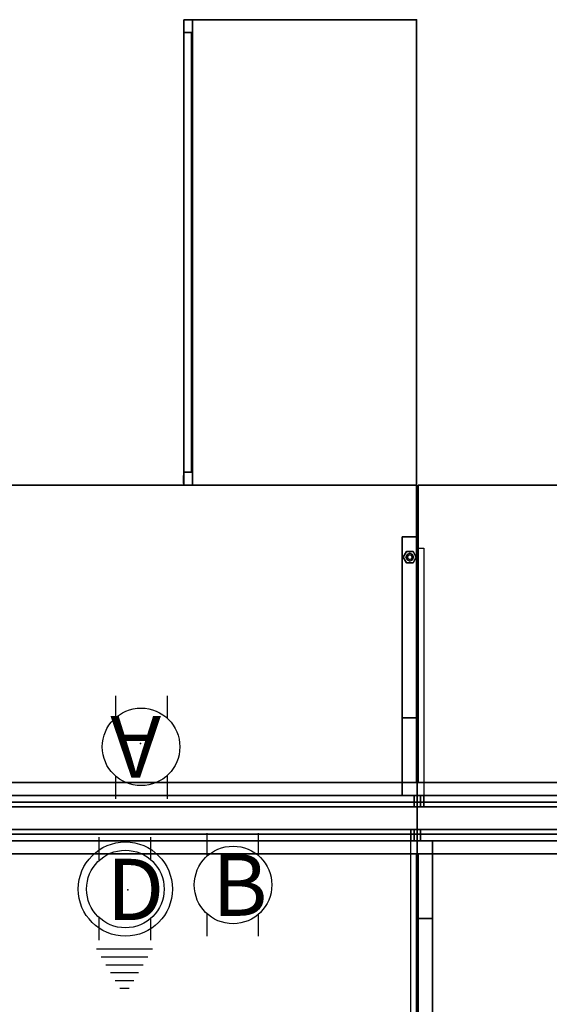
# Model space of a CAD drawing. Units: inches. Extents: x -10 to 220, y 6 to 130.
# Drawn here: x 116 to 157, y 53 to 130 of the extents above; entities that cross this region are included whole.
import ezdxf

# ---------------------------------------------------------------- set-up
doc = ezdxf.new("R2010")
doc.units = ezdxf.units.IN
doc.header["$MEASUREMENT"] = 0
for name, color, linetype in [('ELEC', 1, 'Continuous'), ('HARDWARE', 4, 'Continuous'), ('PHWALL', 7, 'Continuous'), ('PHWALL-RECEP', 7, 'Continuous'), ('PHWALL-REVEAL', 8, 'Continuous'), ('PHWALL-TOP', 7, 'Continuous'), ('PHWALL-WMGMT', 7, 'Continuous'), ('STORAGE', 4, 'Continuous'), ('STORAGE-LOCK', 4, 'Continuous'), ('STORAGE-REVEAL', 8, 'Continuous'), ('TILE', 3, 'Continuous'), ('TILE-EDGE', 3, 'Continuous'), ('TOPCAP', 6, 'Continuous'), ('WKSURF', 6, 'Continuous'), ('WKSURF-BASE', 6, 'Continuous'), ('WKSURF-GLIDE', 6, 'Continuous'), ('WKSURF-LAM', 6, 'Continuous'), ('ZAXIS', 7, 'Continuous')]:
    doc.layers.add(name, color=color, linetype=linetype)

# ---------------------------------------------------------------- blocks, each defined once
blk = doc.blocks.new('ETFF23T')
at = {"layer": 'TILE'}
for p in [(0, 0, 24), (0, 0), (36, 0), (36, 0, 24)]:
    blk.add_point(p, dxfattribs=at)
for points in [[(0.25, 0.5), (35.75, 0.5), (35.75, 0.875), (0.25, 0.875)], [(0.25, 0.5, 24), (35.75, 0.5, 24), (35.75, 0.875, 24), (0.25, 0.875, 24)], [(0.25, 0, 0.5), (35.75, 0, 0.5), (35.75, 0.5), (0.25, 0.5)], [(0.25, 0, 23.5), (35.75, 0, 23.5), (35.75, 0.5, 24), (0.25, 0.5, 24)], [(35.75, 0, 23.5), (0.25, 0, 23.5), (0.25, 0, 0.5), (35.75, 0, 0.5)]]:
    blk.add_3dface(points, dxfattribs=at)
for points, invisible_edges in [([(0.25, 0, 0.5), (0.25, 0, 23.5), (0.25, 0.875), (0.25, 0.5)], 2), ([(0.25, 0.5, 24), (0.25, 0.875, 24), (0.25, 0.875), (0.25, 0, 23.5)], 4), ([(35.75, 0, 0.5), (35.75, 0, 23.5), (35.75, 0.875), (35.75, 0.5)], 2), ([(35.75, 0.5, 24), (35.75, 0.875, 24), (35.75, 0.875), (35.75, 0, 23.5)], 4)]:
    blk.add_3dface(points, dxfattribs=dict(at, invisible_edges=invisible_edges))
blk = doc.blocks.new('EHFNHN3T')
at = {"layer": 'PHWALL'}
for p in [(0, 0), (36, 0), (0, -3.5), (36, -3.5)]:
    blk.add_point(p, dxfattribs=at)
at = {"layer": 'PHWALL-RECEP'}
for points in [[(17, 0, 3), (14, 0, 3), (14, 0, 5), (17, 0, 5)], [(33.875, 0, 0.492), (30.125, 0, 0.492), (30.125, 0, 2.742), (33.875, 0, 2.742)], [(22, 0, 3), (19, 0, 3), (19, 0, 5), (22, 0, 5)], [(2.125, -3.5, 0.492), (5.875, -3.5, 0.492), (5.875, -3.5, 2.742), (2.125, -3.5, 2.742)], [(14, -3.5, 3), (17, -3.5, 3), (17, -3.5, 5), (14, -3.5, 5)], [(19, -3.5, 3), (22, -3.5, 3), (22, -3.5, 5), (19, -3.5, 5)]]:
    blk.add_3dface(points, dxfattribs=at)
at = {"layer": 'PHWALL-REVEAL'}
for points in [[(0, -0.875, 37.25), (0, -0.875, 38), (36, -0.875, 38), (36, -0.875, 37.25)], [(0.75, -0.875, 37.25), (0.75, -0.875, 6), (0, -0.875, 6), (0, -0.875, 37.25)], [(35.25, -0.875, 6), (35.25, -0.875, 37.25), (36, -0.875, 37.25), (36, -0.875, 6)], [(36, -2.625, 37.25), (36, -2.625, 38), (0, -2.625, 38), (0, -2.625, 37.25)], [(0.75, -2.625, 6), (0.75, -2.625, 37.25), (0, -2.625, 37.25), (0, -2.625, 6)], [(35.25, -2.625, 37.25), (35.25, -2.625, 6), (36, -2.625, 6), (36, -2.625, 37.25)]]:
    blk.add_3dface(points, dxfattribs=at)
at = {"layer": 'PHWALL-TOP'}
for points in [[(36, -2.625, 38), (36, -0.875, 38), (0, -0.875, 38), (0, -2.625, 38)], [(0, -0.875, 38), (0, -0.875, 6), (0, -2.625, 6), (0, -2.625, 38)], [(36, -0.875, 6), (36, -0.875, 38), (36, -2.625, 38), (36, -2.625, 6)]]:
    blk.add_3dface(points, dxfattribs=at)
at = {"layer": 'PHWALL-WMGMT'}
for points in [[(0, 0, 5.5), (0, -0.5, 6), (36, -0.5, 6), (36, 0, 5.5)], [(0, 0), (0, 0, 5.5), (36, 0, 5.5), (36, 0)], [(0, -0.5, 6), (0, -0.875, 6), (36, -0.875, 6), (36, -0.5, 6)], [(36, -3, 6), (36, -2.625, 6), (0, -2.625, 6), (0, -3, 6)], [(0, -3, 6), (0, -3.5, 5.5), (36, -3.5, 5.5), (36, -3, 6)], [(0, -3.5, 5.5), (0, -3.5), (36, -3.5), (36, -3.5, 5.5)]]:
    blk.add_3dface(points, dxfattribs=at)
for points, invisible_edges in [([(0, -0.5, 6), (0, 0, 5.5), (0, 0), (0, -3.5)], 8), ([(36, 0, 5.5), (36, -0.5, 6), (36, -3.5), (36, 0)], 2), ([(0, -3.5, 5.5), (0, -3, 6), (0, -0.5, 6), (0, -3.5)], 4), ([(36, -3, 6), (36, -3.5, 5.5), (36, -3.5), (36, -0.5, 6)], 4)]:
    blk.add_3dface(points, dxfattribs=dict(at, invisible_edges=invisible_edges))
blk = doc.blocks.new('ETRLX3T')
at = {"layer": 'TILE'}
for p in [(0, 0, 8), (0, 0), (36, 0), (36, 0, 8)]:
    blk.add_point(p, dxfattribs=at)
at = {"layer": 'TILE-EDGE'}
for points in [[(35.75, 0.875), (0.25, 0.875), (0.25, 0, 0.5), (35.75, 0, 0.5)], [(0.25, 0, 7.5), (35.75, 0, 7.5), (35.75, 0.875, 8), (0.25, 0.875, 8)], [(35.75, 0.875, 8), (0.25, 0.875, 8), (0.25, 0.875), (35.75, 0.875)], [(35.75, 0, 0.875), (0.25, 0, 0.875), (0.25, 0, 0.5), (35.75, 0, 0.5)], [(35.75, 0, 2.25), (0.25, 0, 2.25), (0.25, 0, 1.375), (35.75, 0, 1.375)], [(0.25, 0, 3.625), (35.75, 0, 3.625), (35.75, 0, 2.75), (0.25, 0, 2.75)], [(35.75, 0, 5), (0.25, 0, 5), (0.25, 0, 4.125), (35.75, 0, 4.125)], [(35.75, 0, 7.5), (0.25, 0, 7.5), (0.25, 0, 7.125), (35.75, 0, 7.125)], [(35.75, 0, 6.375), (0.25, 0, 6.375), (0.25, 0, 5.5), (35.75, 0, 5.5)], [(35.75, 0, 6.375), (0.25, 0, 6.375), (0.25, 0, 5.5), (35.75, 0, 5.5)], [(35.75, 0, 2.25), (0.25, 0, 2.25), (0.25, 0, 1.375), (35.75, 0, 1.375)], [(35.75, 0, 3.625), (0.25, 0, 3.625), (0.25, 0, 2.75), (35.75, 0, 2.75)], [(35.75, 0, 5), (0.25, 0, 5), (0.25, 0, 4.125), (35.75, 0, 4.125)]]:
    blk.add_3dface(points, dxfattribs=at)
for points, invisible_edges in [([(0.25, 0, 0.875), (0.25, 0.875, 0.875), (0.25, 0.875), (0.25, 0, 0.5)], 1), ([(0.25, 0, 7.125), (0.25, 0.875, 7.125), (0.25, 0.875, 8), (0.25, 0, 7.5)], 1), ([(0.25, 0.875, 0.875), (0.25, 0.875, 7.125), (0.25, 0.375, 7.125), (0.25, 0.375, 0.875)], 15), ([(35.75, 0, 0.875), (35.75, 0.875, 0.875), (35.75, 0.875), (35.75, 0, 0.5)], 1), ([(35.75, 0.875, 8), (35.75, 0.875, 7.125), (35.75, 0, 7.125), (35.75, 0, 7.5)], 2), ([(35.75, 0.375, 7.125), (35.75, 0.375, 0.875), (35.75, 0.875, 0.875), (35.75, 0.875, 7.125)], 11), ([(0.25, 0, 6.375), (0.25, 0, 5.5), (0.25, 0.375, 5.5), (0.25, 0.375, 6.375)], 4), ([(0.25, 0, 2.25), (0.25, 0, 1.375), (0.25, 0.375, 1.375), (0.25, 0.375, 2.25)], 4), ([(0.25, 0, 3.625), (0.25, 0, 2.75), (0.25, 0.375, 2.75), (0.25, 0.375, 3.625)], 4), ([(0.25, 0, 5), (0.25, 0, 4.125), (0.25, 0.375, 4.125), (0.25, 0.375, 5)], 4), ([(35.75, 0, 6.375), (35.75, 0, 5.5), (35.75, 0.375, 5.5), (35.75, 0.375, 6.375)], 4), ([(35.75, 0, 2.25), (35.75, 0, 1.375), (35.75, 0.375, 1.375), (35.75, 0.375, 2.25)], 4), ([(35.75, 0, 3.625), (35.75, 0, 2.75), (35.75, 0.375, 2.75), (35.75, 0.375, 3.625)], 4), ([(35.75, 0, 5), (35.75, 0, 4.125), (35.75, 0.375, 4.125), (35.75, 0.375, 5)], 4)]:
    blk.add_3dface(points, dxfattribs=dict(at, invisible_edges=invisible_edges))
blk = doc.blocks.new('3_OE1260-72A')
at = {"layer": 'TOPCAP'}
for p in [(0, 3.5), (72, 3.5), (0, 0), (72, 0)]:
    blk.add_point(p, dxfattribs=at)
for points in [[(72, 3.5), (0, 3.5), (0, 3.5, 0.5), (72, 3.5, 0.5)], [(0, 3.5), (0, 0), (0, 0, 0.5), (0, 3.5, 0.5)], [(72, 0), (72, 3.5), (72, 3.5, 0.5), (72, 0, 0.5)], [(72, 0), (72, 0, 0.5), (0, 0, 0.5), (0, 0)]]:
    blk.add_3dface(points, dxfattribs=at)
for points, invisible_edges in [([(72, 3.5), (72, 0), (0, 0), (0, 3.5)], 8), ([(0, 0, 0.5), (72, 0, 0.5), (72, 3.5, 0.5), (0, 3.5, 0.5)], 4)]:
    blk.add_3dface(points, dxfattribs=dict(at, invisible_edges=invisible_edges))
blk = doc.blocks.new('EEBSRBEP')
at = {"layer": 'ELEC', "linetype": 'Continuous'}
for p, q in [((-2.019386, 2.198798), (-2.019386, 3.964442)), ((1.949386, 3.964442), (1.949386, 2.214458)), ((-2.019386, -4.004314), (-2.019386, -2.25433)), ((1.949386, -2.316814), (1.949386, -4.004314))]:
    blk.add_line(p, q, dxfattribs=at)
blk.add_circle((-0.003758, -0.051202), 3, dxfattribs=at)
at = {"layer": 'ELEC'}
blk.add_point((0, 0), dxfattribs=at)
blk.add_text('B', height=4.771908, dxfattribs=at).set_placement((-1.615139, -2.44183))
blk = doc.blocks.new('EEBSRDEP')
at = {"layer": 'ELEC', "linetype": 'Continuous'}
for p, q in [((-2.205, 2.321), (-2.205, 4.086)), ((1.763, 4.086), (1.763, 2.336)), ((-2.205, -3.883), (-2.205, -2.132)), ((1.763, -2.195), (1.763, -3.883))]:
    blk.add_line(p, q, dxfattribs=at)
at = {"layer": 'ELEC'}
for p, q in [((-2.426, -4.558), (1.922, -4.558)), ((-2.064, -5.168), (1.56, -5.168)), ((-1.701, -5.778), (1.197, -5.778)), ((-1.339, -6.388), (0.835, -6.388)), ((-0.977, -6.998), (0.473, -6.998)), ((-0.614, -7.608), (0.11, -7.608))]:
    blk.add_line(p, q, dxfattribs=at)
at = {"layer": 'ELEC', "linetype": 'Continuous'}
for radius in [3.642, 3]:
    blk.add_circle((-0.19, 0.071), radius, dxfattribs=at)
at = {"layer": 'ELEC'}
blk.add_point((0, 0), dxfattribs=at)
blk.add_text('D', height=4.741, dxfattribs=at).set_placement((-1.634, -2.332))
blk = doc.blocks.new('EEBSRAEP')
at = {"layer": 'ELEC', "linetype": 'Continuous'}
for p, q in [((-2.065653, 2.507694), (-2.065653, 4.273338)), ((1.903119, 4.273338), (1.903119, 2.523354)), ((-2.065653, -3.695418), (-2.065653, -1.945434)), ((1.903119, -2.007918), (1.903119, -3.695418))]:
    blk.add_line(p, q, dxfattribs=at)
blk.add_circle((-0.050025, 0.257694), 3, dxfattribs=at)
at = {"layer": 'ELEC'}
blk.add_point((0, 0), dxfattribs=at)
blk.add_text('A', height=4.771908, dxfattribs=at).set_placement((-1.609924, -2.132934))
blk = doc.blocks.new('EE2291_20LT')
at = {"layer": 'WKSURF'}
for p in [(0, 0), (1.165, 0)]:
    blk.add_point(p, dxfattribs=at)
at = {"layer": 'WKSURF-GLIDE'}
for points in [[(0.082, -18.437, 0.511), (0.332, -18.004, 0.511), (0.332, -18.004, 0.136), (0.082, -18.437, 0.136)], [(0.282, -18.433, 0.511), (0.282, -18.433, 0.761), (0.37, -18.22, 0.761), (0.37, -18.22, 0.511)], [(0.832, -18.004, 0.511), (0.832, -18.004, 0.136), (0.332, -18.004, 0.136), (0.332, -18.004, 0.511)], [(0.37, -18.22, 0.511), (0.37, -18.22, 0.761), (0.582, -18.133, 0.761), (0.582, -18.133, 0.511)], [(0.45, -18.3, 0.761), (0.45, -18.3, 4.761), (0.582, -18.245, 4.761), (0.582, -18.245, 0.761)], [(0.582, -18.133, 0.511), (0.582, -18.133, 0.761), (0.795, -18.22, 0.761), (0.795, -18.22, 0.511)], [(0.582, -18.245, 0.761), (0.582, -18.245, 4.761), (0.715, -18.3, 4.761), (0.715, -18.3, 0.761)], [(0.795, -18.22, 0.511), (0.795, -18.22, 0.761), (0.882, -18.433, 0.761), (0.882, -18.433, 0.511)], [(0.832, -18.004, 0.511), (1.082, -18.437, 0.511), (1.082, -18.437, 0.136), (0.832, -18.004, 0.136)], [(0.082, -18.437, 0.511), (0.082, -18.437, 0.136), (0.332, -18.87, 0.136), (0.332, -18.87, 0.511)], [(0.37, -18.645, 0.511), (0.37, -18.645, 0.761), (0.282, -18.433, 0.761), (0.282, -18.433, 0.511)], [(0.832, -18.87, 0.511), (0.332, -18.87, 0.511), (0.332, -18.87, 0.136), (0.832, -18.87, 0.136)], [(0.582, -18.733, 0.511), (0.582, -18.733, 0.761), (0.37, -18.645, 0.761), (0.37, -18.645, 0.511)], [(0.395, -18.433, 0.761), (0.395, -18.433, 4.761), (0.45, -18.3, 4.761), (0.45, -18.3, 0.761)], [(0.45, -18.565, 0.761), (0.45, -18.565, 4.761), (0.395, -18.433, 4.761), (0.395, -18.433, 0.761)], [(0.582, -18.62, 0.761), (0.582, -18.62, 4.761), (0.45, -18.565, 4.761), (0.45, -18.565, 0.761)], [(0.715, -18.565, 0.761), (0.715, -18.565, 4.761), (0.582, -18.62, 4.761), (0.582, -18.62, 0.761)], [(0.795, -18.645, 0.511), (0.795, -18.645, 0.761), (0.582, -18.733, 0.761), (0.582, -18.733, 0.511)], [(0.715, -18.3, 0.761), (0.715, -18.3, 4.761), (0.77, -18.433, 4.761), (0.77, -18.433, 0.761)], [(0.77, -18.433, 0.761), (0.77, -18.433, 4.761), (0.715, -18.565, 4.761), (0.715, -18.565, 0.761)], [(0.882, -18.433, 0.511), (0.882, -18.433, 0.761), (0.795, -18.645, 0.761), (0.795, -18.645, 0.511)], [(0.832, -18.87, 0.511), (0.832, -18.87, 0.136), (1.082, -18.437, 0.136), (1.082, -18.437, 0.511)]]:
    blk.add_3dface(points, dxfattribs=at)
for points, invisible_edges in [([(0.082, -18.437, 0.511), (1.082, -18.437, 0.511), (0.832, -18.004, 0.511), (0.332, -18.004, 0.511)], 1), ([(0.832, -18.004, 0.136), (1.082, -18.437, 0.136), (0.082, -18.437, 0.136), (0.332, -18.004, 0.136)], 2), ([(0.582, -18.133, 0.761), (0.37, -18.22, 0.761), (0.282, -18.433, 0.761), (0.795, -18.22, 0.761)], 4), ([(0.882, -18.433, 0.761), (0.795, -18.22, 0.761), (0.282, -18.433, 0.761), (0.37, -18.645, 0.761)], 10), ([(0.082, -18.437, 0.511), (0.332, -18.87, 0.511), (0.832, -18.87, 0.511), (1.082, -18.437, 0.511)], 8), ([(0.832, -18.87, 0.136), (0.332, -18.87, 0.136), (0.082, -18.437, 0.136), (1.082, -18.437, 0.136)], 4), ([(0.882, -18.433, 0.761), (0.37, -18.645, 0.761), (0.582, -18.733, 0.761), (0.795, -18.645, 0.761)], 1)]:
    blk.add_3dface(points, dxfattribs=dict(at, invisible_edges=invisible_edges))
at = {"layer": 'WKSURF-LAM'}
for points, invisible_edges in [([(0, 0, 27.971), (0, -3, 7.137), (0, -4.243, 6.184), (0, -20, 27.971)], 5), ([(0, 0, 27.971), (0, 0, 7.941), (0, -1.553, 7.737), (0, -3, 7.137)], 8), ([(1.165, 0, 7.941), (1.165, -1.553, 7.737), (0, -1.553, 7.737), (0, 0, 7.941)], 2), ([(1.165, -4.243, 6.184), (1.165, -3, 7.137), (1.165, 0, 27.971), (1.165, -20, 27.971)], 10), ([(1.165, -1.553, 7.737), (1.165, 0, 7.941), (1.165, 0, 27.971), (1.165, -3, 7.137)], 4), ([(1.165, -1.553, 7.737), (1.165, -3, 7.137), (0, -3, 7.137), (0, -1.553, 7.737)], 10), ([(1.165, -3, 7.137), (1.165, -4.243, 6.184), (0, -4.243, 6.184), (0, -3, 7.137)], 10), ([(0, -4.243, 6.184), (0, -5.196, 4.941), (0, -20, 1.941), (0, -20, 27.971)], 10), ([(1.165, -4.243, 6.184), (1.165, -5.196, 4.941), (0, -5.196, 4.941), (0, -4.243, 6.184)], 10), ([(1.165, -20, 1.941), (1.165, -5.196, 4.941), (1.165, -4.243, 6.184), (1.165, -20, 27.971)], 5), ([(0, -5.796, 3.494), (0, -6, 1.941), (0, -20, 1.941), (0, -5.196, 4.941)], 4), ([(1.165, -5.196, 4.941), (1.165, -5.796, 3.494), (0, -5.796, 3.494), (0, -5.196, 4.941)], 10), ([(1.165, -20, 1.941), (1.165, -6, 1.941), (1.165, -5.796, 3.494), (1.165, -5.196, 4.941)], 8), ([(1.165, -5.796, 3.494), (1.165, -6, 1.941), (0, -6, 1.941), (0, -5.796, 3.494)], 8)]:
    blk.add_3dface(points, dxfattribs=dict(at, invisible_edges=invisible_edges))
for points in [[(0, 0, 27.971), (1.165, 0, 27.971), (1.165, 0, 7.941), (0, 0, 7.941)], [(0, 0, 27.971), (0, -20, 27.971), (1.165, -20, 27.971), (1.165, 0, 27.971)], [(0, -20, 1.941), (0, -6, 1.941), (1.165, -6, 1.941), (1.165, -20, 1.941)], [(0, -20, 1.941), (1.165, -20, 1.941), (1.165, -20, 27.971), (0, -20, 27.971)]]:
    blk.add_3dface(points, dxfattribs=at)
blk = doc.blocks.new('EWSSSR2T')
at = {"layer": 'WKSURF'}
blk.add_point((0, 0), dxfattribs=at)
at = {"layer": 'WKSURF-BASE'}
for points in [[(0, 0, -9.188), (-0.5, 0, -9.188), (-0.5, 0.875, -9.188), (0, 0.875, -9.188)], [(-0.5, 0.875, -1.188), (-0.5, 0, -1.188), (0, 0, -1.188), (0, 0.875, -1.188)], [(0, -19.125, -1.188), (-0.5, -19.125, -1.188), (-0.5, 0, -9.188), (0, 0, -9.188)], [(-0.5, 0, -1.188), (-0.5, 0, -2.188), (0, 0, -2.188), (0, 0, -1.188)]]:
    blk.add_3dface(points, dxfattribs=at)
for points, invisible_edges in [([(0, -19.125, -1.188), (0, 0, -9.188), (0, 0.875, -9.188), (0, -2, -2.188)], 12), ([(0, 0, -2.188), (0, -2, -2.188), (0, 0.875, -9.188), (0, 0, -1.188)], 6), ([(0, 0.875, -9.188), (0, 0.875, -1.188), (0, 0, -1.188)], 12), ([(0, -2, -2.188), (0, -2, -1.188), (0, -19.125, -1.188)], 12)]:
    blk.add_3dface(points, dxfattribs=dict(at, invisible_edges=invisible_edges))
blk = doc.blocks.new('EE1120_38_0P')
at = {"layer": 'HARDWARE'}
blk.add_line((0, -3.875), (0, 0.5), dxfattribs=at)
blk.add_point((0, 0), dxfattribs=at)
blk = doc.blocks.new('R26-3618-2E_0T')
at = {"layer": 'STORAGE', "linetype": 'Continuous'}
for p in [(0, 0), (36, 0)]:
    blk.add_point(p, dxfattribs=at)
for points, invisible_edges in [([(0, -18, 29), (0, -18, 27.8125), (0, 0, 27.8125), (0, 0, 29)], 2), ([(0, -17.344, 27.8125), (0, -17.344, 27.78125), (0, 0, 27.78125), (0, 0, 27.8125)], 10), ([(36, -17.344, 27.8125), (36, -17.344, 27.78125), (36, 0, 27.78125), (36, 0, 27.8125)], 10), ([(36, -18, 29), (36, -18, 27.8125), (36, 0, 27.8125), (36, 0, 29)], 2), ([(0, -17.344, 27.8125), (36, -17.344, 27.8125), (36, -17.344, 27.75), (0, -17.344, 27.75)], 4)]:
    blk.add_3dface(points, dxfattribs=dict(at, invisible_edges=invisible_edges))
for points in [[(36, -18, 29), (36, 0, 29), (0, 0, 29), (0, -18, 29)], [(0, 0, 29), (0, 0, 27.75), (36, 0, 27.75), (36, 0, 29)], [(0, 0, 1.5), (36, 0, 1.5), (36, 0), (0, 0)], [(0, -18, 1.4675), (0, 0, 1.4675), (0, 0), (0, -18)], [(36, -18, 1.46875), (36, 0, 1.46875), (36, 0), (36, -18)], [(36, -17.344, 27.8125), (36, -18, 27.8125), (0, -18, 27.8125), (0, -17.344, 27.8125)], [(36, -18, 1.46875), (36, -17.344, 1.46875), (0, -17.344, 1.46875), (0, -18, 1.46875)], [(0, -18, 29), (0, -18, 27.8125), (36, -18, 27.8125), (36, -18, 29)], [(0, -18), (0, -18, 1.46875), (36, -18, 1.46875), (36, -18)]]:
    blk.add_3dface(points, dxfattribs=at)
at = {"layer": 'STORAGE'}
for points in [[(0, -18, 27.7175), (0, -18, 14.6575), (0, 0, 14.6575), (0, 0, 27.7175)], [(0, 0, 14.625), (36, 0, 14.625), (36, 0, 27.75), (0, 0, 27.75)], [(0, -18, 14.5925), (0, -18, 1.5325), (0, 0, 1.5325), (0, 0, 14.5925)], [(0, 0, 1.5), (36, 0, 1.5), (36, 0, 14.625), (0, 0, 14.625)], [(36, -18, 27.71875), (36, -18, 14.65625), (36, 0, 14.65625), (36, 0, 27.71875)], [(36, -18, 14.59375), (36, -18, 1.53125), (36, 0, 1.53125), (36, 0, 14.59375)], [(35, -17.4115, 27.6875), (35, -18, 27.6875), (1, -18, 27.6875), (1, -17.4115, 27.6875)], [(1, -18, 27.6875), (1, -17.4115, 27.6875), (1, -17.4115, 26.5785), (1, -18, 26.5785)], [(1, -17.4115, 26.5785), (1, -18, 26.5785), (35, -18, 26.5785), (35, -17.4115, 26.5785)], [(35, -17.4115, 26.5785), (35, -17.4115, 27.6875), (1, -17.4115, 27.6875), (1, -17.4115, 26.5785)], [(35, -17.4115, 14.5625), (35, -18, 14.5625), (1, -18, 14.5625), (1, -17.4115, 14.5625)], [(1, -18, 14.5625), (1, -17.4115, 14.5625), (1, -17.4115, 13.4535), (1, -18, 13.4535)], [(1, -17.4115, 13.4535), (1, -18, 13.4535), (35, -18, 13.4535), (35, -17.4115, 13.4535)], [(35, -17.4115, 13.4535), (35, -17.4115, 14.5625), (1, -17.4115, 14.5625), (1, -17.4115, 13.4535)], [(35, -18, 26.5785), (35, -17.4115, 26.5785), (35, -17.4115, 27.6875), (35, -18, 27.6875)], [(35, -18, 13.4535), (35, -17.4115, 13.4535), (35, -17.4115, 14.5625), (35, -18, 14.5625)], [(0, -18, 27.7175), (0.875, -18, 27.7175), (0.875, -18, 14.6575), (0, -18, 14.6575)], [(0, -18, 14.5925), (0.875, -18, 14.5925), (0.875, -18, 1.5325), (0, -18, 1.5325)], [(1, -18, 27.6875), (1, -18, 27.4375), (35, -18, 27.4375), (35, -18, 27.6875)], [(1, -18, 26.5785), (1, -18, 14.6875), (35, -18, 14.6875), (35, -18, 26.5785)], [(1, -18, 14.5625), (1, -18, 14.3125), (35, -18, 14.3125), (35, -18, 14.5625)], [(1, -18, 13.4535), (1, -18, 1.5625), (35, -18, 1.5625), (35, -18, 13.4535)], [(35.125, -18, 14.65625), (36, -18, 14.65625), (36, -18, 27.71875), (35.125, -18, 27.71875)], [(35.125, -18, 1.53125), (36, -18, 1.53125), (36, -18, 14.59375), (35.125, -18, 14.59375)]]:
    blk.add_3dface(points, dxfattribs=at)
at = {"layer": 'STORAGE-LOCK', "invisible_edges": 12}
for points in [[(35.5625, -18.03125, 24.1275), (35.33993, -18.03125, 24.03507), (35.2475, -18.03125, 23.8125), (35.5625, -18.03125, 23.8125)], [(35.5625, -18.03125, 23.49813), (35.33993, -18.03125, 23.58993), (35.2475, -18.03125, 23.8125), (35.5625, -18.03125, 23.8125)], [(35.5625, -18.03125, 24.1275), (35.78507, -18.03125, 24.03507), (35.8775, -18.03125, 23.8125), (35.5625, -18.03125, 23.8125)], [(35.8775, -18.03125, 23.8125), (35.78507, -18.03125, 23.58993), (35.5625, -18.03125, 23.49813), (35.5625, -18.03125, 23.8125)]]:
    blk.add_3dface(points, dxfattribs=at)
at = {"layer": 'STORAGE-REVEAL', "extrusion": (1, 0, 0)}
for p, q in [((36, 0, 27.71875), (36, 0, 27.75)), ((36, 0, 14.625), (36, 0, 14.65625)), ((36, 0, 14.59375), (36, 0, 14.625)), ((36, 0, 1.5), (36, 0, 1.53125))]:
    blk.add_line(p, q, dxfattribs=at)
at = {"layer": 'STORAGE-REVEAL', "linetype": 'Continuous', "invisible_edges": 8}
for points in [[(0, 0, 27.75), (0, 0, 27.78125), (0, -17.344, 27.78125), (0, -17.344, 27.75)], [(0, -17.344, 1.5), (0, -17.344, 1.4675), (0, 0, 1.4675), (0, 0, 1.5)], [(36, 0, 27.75), (36, 0, 27.78125), (36, -17.344, 27.78125), (36, -17.344, 27.75)], [(36, -17.344, 1.5), (36, -17.344, 1.46875), (36, 0, 1.46875), (36, 0, 1.5)], [(36, -17.344, 1.5), (36, -17.344, 1.46875), (0, -17.344, 1.46875), (0, -17.344, 1.5)]]:
    blk.add_3dface(points, dxfattribs=at)
at = {"layer": 'STORAGE-REVEAL'}
for points, invisible_edges in [([(0, -18, 27.75), (0, -18, 27.7175), (0, 0, 27.7175), (0, 0, 27.75)], 8), ([(0, 0, 14.625), (0, 0, 14.6575), (0, -18, 14.6575), (0, -18, 14.625)], 8), ([(0, -18, 14.625), (0, -18, 14.5925), (0, 0, 14.5925), (0, 0, 14.625)], 8), ([(0, 0, 1.5), (0, 0, 1.5325), (0, -18, 1.5325), (0, -18, 1.5)], 8), ([(36, -18, 27.75), (36, -18, 27.71875), (36, 0, 27.71875), (36, 0, 27.75)], 8), ([(36, 0, 14.625), (36, 0, 14.65625), (36, -18, 14.65625), (36, -18, 14.625)], 8), ([(36, -18, 14.625), (36, -18, 14.59375), (36, 0, 14.59375), (36, 0, 14.625)], 8), ([(36, 0, 1.5), (36, 0, 1.53125), (36, -18, 1.53125), (36, -18, 1.5)], 8), ([(0, -18, 27.75), (0, -18, 27.71875), (36, -18, 27.71875), (36, -18, 27.75)], 10), ([(0, -18, 14.625), (0, -18, 14.65625), (36, -18, 14.65625), (36, -18, 14.625)], 10), ([(0, -18, 14.625), (0, -18, 14.59375), (36, -18, 14.59375), (36, -18, 14.625)], 10), ([(0, -18, 1.5), (0, -18, 1.53125), (36, -18, 1.53125), (36, -18, 1.5)], 10), ([(1, -18, 27.6875), (1, -18, 14.6875), (0.875, -18, 14.6875), (0.875, -18, 27.6875)], 10), ([(0.875, -18, 27.71875), (0.875, -18, 27.6875), (35.125, -18, 27.6875), (35.125, -18, 27.71875)], 10), ([(0.875, -18, 14.65625), (0.875, -18, 14.6875), (35.125, -18, 14.6875), (35.125, -18, 14.65625)], 10), ([(1, -18, 14.5625), (1, -18, 1.5625), (0.875, -18, 1.5625), (0.875, -18, 14.5625)], 10), ([(0.875, -18, 14.59375), (0.875, -18, 14.5625), (35.125, -18, 14.5625), (35.125, -18, 14.59375)], 10), ([(0.875, -18, 1.53125), (0.875, -18, 1.5625), (35.125, -18, 1.5625), (35.125, -18, 1.53125)], 10), ([(35, -18, 27.6875), (35, -18, 14.6875), (35.125, -18, 14.6875), (35.125, -18, 27.6875)], 10), ([(35, -18, 14.5625), (35, -18, 1.5625), (35.125, -18, 1.5625), (35.125, -18, 14.5625)], 10)]:
    blk.add_3dface(points, dxfattribs=dict(at, invisible_edges=invisible_edges))
blk = doc.blocks.new('EEWS10_2472LFT')
at = {"layer": 'WKSURF'}
for p in [(0, 0), (72, 0)]:
    blk.add_point(p, dxfattribs=at)
at = {"layer": 'WKSURF-LAM'}
for points in [[(0.06, -24, -1.176), (0.06, -24), (0.06, -1), (0.06, -1, -1.176)], [(0.06, -1), (71.94, -1), (71.94, -1, -1.176), (0.06, -1, -1.176)], [(71.94, -1, -1.176), (71.94, -24, -1.176), (0.06, -24, -1.176), (0.06, -1, -1.176)], [(71.94, -1), (0.06, -1), (0.06, -24), (71.94, -24)], [(71.94, -1), (71.94, -24), (71.94, -24, -1.176), (71.94, -1, -1.176)], [(0.06, -24, -1.176), (71.94, -24, -1.176), (71.94, -24), (0.06, -24)]]:
    blk.add_3dface(points, dxfattribs=at)

msp = doc.modelspace()

# ---------------------------------------------------------------- block references
for name, p, rotation in [('R26-3618-2E_0T', (146.29, 129.5), 270), ('EWSSSR2T', (146.35, 69.5, 29), 180), ('EEBSRAEP', (124.929, 73.522), 180)]:
    msp.add_blockref(name, p, dxfattribs=dict(rotation=rotation))
for name, p in [('3_OE1260-72A', (74.35, 66, 38)), ('EE1120_38_0P', (146.35, 69.5)), ('3_OE1260-72A', (146.35, 66, 38)), ('EEBSRDEP', (123.952, 62.198)), ('EEBSRBEP', (132.098, 62.638)), ('EWSSSR2T', (146.35, 66, 29))]:
    msp.add_blockref(name, p)
at = {"layer": 'ZAXIS', "rotation": 180}
for name, p in [('EEWS10_2472LFT', (146.35, 69.5, 29)), ('EEWS10_2472LFT', (218.35, 69.5, 29)), ('EE2291_20LT', (146.35, 69.5)), ('ETFF23T', (146.35, 69.5, 6)), ('ETRLX3T', (146.35, 69.5, 30)), ('ETFF23T', (182.35, 69.5, 6)), ('ETRLX3T', (182.35, 69.5, 30))]:
    msp.add_blockref(name, p, dxfattribs=at)
at = {"layer": 'ZAXIS'}
for name, p in [('EHFNHN3T', (110.35, 69.5)), ('EHFNHN3T', (146.35, 69.5)), ('ETFF23T', (110.35, 66, 6)), ('ETRLX3T', (110.35, 66, 30)), ('ETFF23T', (146.35, 66, 6)), ('ETRLX3T', (146.35, 66, 30)), ('EEWS10_2472LFT', (74.35, 66, 29)), ('EE2291_20LT', (146.35, 66)), ('EEWS10_2472LFT', (146.35, 66, 29))]:
    msp.add_blockref(name, p, dxfattribs=at)

doc.saveas('drawing.dxf')
